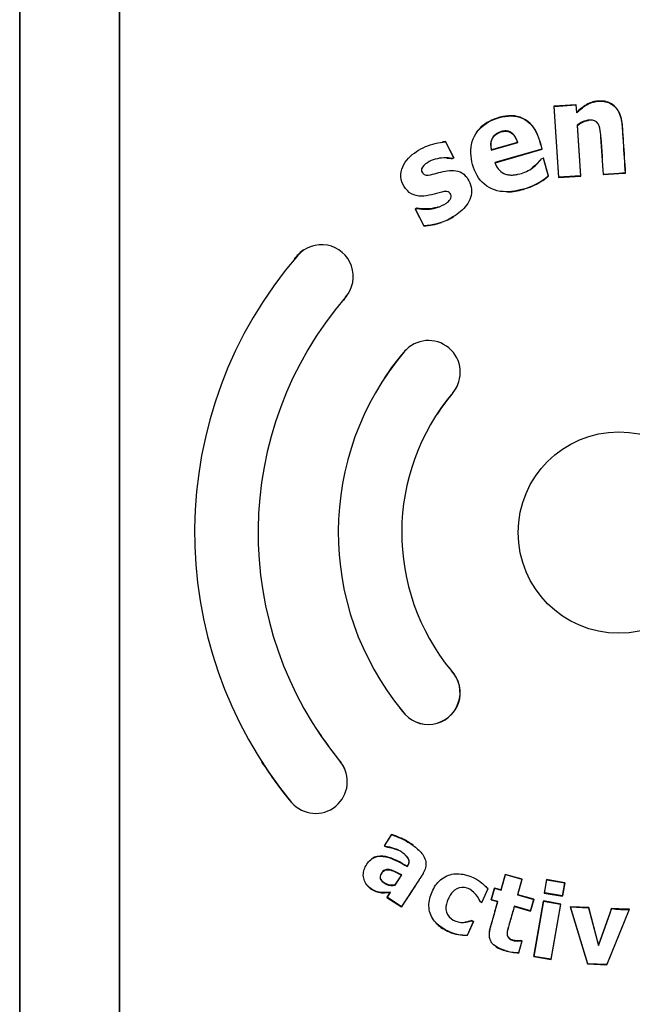
# Model space of a CAD drawing. Units: inches. Extents: x -19.2 to 19.3, y -43.7 to 11.5.
# Drawn here: x 7.8 to 9.4, y -4.8 to -2.3 of the extents above; entities that cross this region are included whole.
import ezdxf

# ---------------------------------------------------------------- set-up
doc = ezdxf.new("R2010")
doc.units = ezdxf.units.IN
doc.header["$MEASUREMENT"] = 0
doc.layers.add('70', color=7, linetype='Continuous')

msp = doc.modelspace()

# ---------------------------------------------------------------- linework, layer by layer
at = {"layer": '70', "color": 7, "linetype": 'Continuous'}
for p, q in [((7.8313, -1.3889), (7.8313, -7.5977)), ((7.8314, -7.5977), (7.8314, -1.3889)), ((8.0811, -1.3889), (8.0811, -7.5977)), ((8.0813, -7.5977), (8.0813, -1.3889)), ((9.2245, -2.5263), (9.1686, -2.5299)), ((9.1686, -2.5299), (9.1802, -2.7085)), ((9.1686, -2.5299), (9.1691, -2.5304)), ((9.1691, -2.5304), (9.224, -2.5269)), ((9.1807, -2.708), (9.1691, -2.5304)), ((9.2245, -2.5263), (9.224, -2.5269)), ((9.224, -2.5269), (9.2253, -2.5466)), ((9.2257, -2.5454), (9.2245, -2.5263)), ((9.2257, -2.5454), (9.2253, -2.5466)), ((9.2278, -2.578), (9.2273, -2.5778)), ((9.2273, -2.5778), (9.2355, -2.7044)), ((9.2361, -2.7049), (9.2278, -2.578)), ((8.8977, -2.6187), (8.8974, -2.6193)), ((8.8974, -2.6193), (8.9178, -2.6589)), ((8.9185, -2.6592), (8.8977, -2.6187)), ((9.012, -2.64), (9.0781, -2.621)), ((9.0774, -2.6207), (9.0124, -2.6393)), ((9.1388, -2.6373), (9.021, -2.6711)), ((9.0217, -2.6714), (9.1395, -2.6377)), ((9.0774, -2.6207), (9.0781, -2.621)), ((9.1395, -2.6377), (9.1388, -2.6373)), ((8.9178, -2.6589), (8.9144, -2.6607)), ((8.9145, -2.6612), (8.9144, -2.6607)), ((8.9145, -2.6612), (8.9185, -2.6592)), ((8.9185, -2.6592), (8.9178, -2.6589)), ((9.0124, -2.6393), (9.012, -2.64)), ((9.1369, -2.6619), (9.1377, -2.6617)), ((9.1377, -2.6617), (9.142, -2.6604)), ((9.1425, -2.6603), (9.142, -2.6604)), ((9.142, -2.6604), (9.1546, -2.7044)), ((9.1552, -2.7046), (9.1425, -2.6603)), ((9.0217, -2.6714), (9.021, -2.6711)), ((9.1552, -2.7046), (9.1546, -2.7044)), ((9.1802, -2.7085), (9.2361, -2.7049)), ((9.1802, -2.7085), (9.1807, -2.708)), ((9.2355, -2.7044), (9.1807, -2.708)), ((9.2361, -2.7049), (9.2355, -2.7044)), ((9.292, -2.7012), (9.3312, -2.6987)), ((9.292, -2.7012), (9.2925, -2.7007)), ((9.331, -2.6982), (9.2925, -2.7007)), ((9.3473, -2.6971), (9.331, -2.6982)), ((9.3312, -2.6987), (9.3479, -2.6976)), ((9.3479, -2.6976), (9.3473, -2.6971)), ((8.8254, -2.7853), (8.8213, -2.7874)), ((8.8254, -2.7853), (8.8255, -2.7858)), ((8.8213, -2.7874), (8.8428, -2.8293)), ((8.8213, -2.7874), (8.822, -2.7876)), ((8.822, -2.7876), (8.8255, -2.7858)), ((8.8431, -2.8288), (8.822, -2.7876)), ((8.8428, -2.8293), (8.8431, -2.8288)), ((8.9123, -3.943), (8.9119, -3.9434)), ((8.7891, -4.0445), (8.7895, -4.0442)), ((8.6349, -4.1717), (8.6345, -4.1721)), ((8.5115, -4.2735), (8.5119, -4.2732)), ((8.762, -4.3532), (8.7435, -4.3817)), ((8.7442, -4.3816), (8.7623, -4.3539)), ((8.762, -4.3532), (8.7623, -4.3539)), ((8.7435, -4.3817), (8.7442, -4.3816)), ((8.7435, -4.3817), (8.7467, -4.3838)), ((8.7469, -4.3833), (8.7442, -4.3816)), ((8.7467, -4.3838), (8.7469, -4.3833)), ((8.8014, -4.4329), (8.8016, -4.4336)), ((8.7869, -4.4548), (8.7707, -4.4797)), ((8.771, -4.4802), (8.7876, -4.4546)), ((8.7869, -4.4548), (8.7876, -4.4546)), ((9.0469, -4.4532), (9.0359, -4.492)), ((9.0363, -4.4927), (9.0473, -4.4538)), ((9.0894, -4.4652), (9.0469, -4.4532)), ((9.0469, -4.4532), (9.0473, -4.4538)), ((9.0473, -4.4538), (9.0888, -4.4656)), ((8.7707, -4.4797), (8.771, -4.4802)), ((9.0888, -4.4656), (9.0778, -4.5044)), ((9.0784, -4.5041), (9.0894, -4.4652)), ((9.0894, -4.4652), (9.0888, -4.4656)), ((9.1503, -4.4664), (9.1445, -4.5)), ((9.1451, -4.4996), (9.1508, -4.467)), ((9.1964, -4.4744), (9.1503, -4.4664)), ((9.1503, -4.4664), (9.1508, -4.467)), ((9.1508, -4.467), (9.1958, -4.4748)), ((9.1958, -4.4748), (9.1901, -4.5074)), ((9.1906, -4.508), (9.1964, -4.4744)), ((9.1964, -4.4744), (9.1958, -4.4748)), ((8.7587, -4.4983), (8.7505, -4.5108)), ((8.7505, -4.5108), (8.7512, -4.5107)), ((8.7505, -4.5108), (8.7875, -4.5349)), ((8.7512, -4.5107), (8.7597, -4.4976)), ((8.7874, -4.5342), (8.7512, -4.5107)), ((8.7587, -4.4983), (8.7597, -4.4976)), ((9.003, -4.4891), (8.9883, -4.5228)), ((8.9885, -4.5235), (9.0037, -4.489)), ((9.0037, -4.489), (9.003, -4.4891)), ((9.0197, -4.4875), (9.0114, -4.517)), ((9.012, -4.5166), (9.0201, -4.4881)), ((9.0359, -4.492), (9.0197, -4.4875)), ((9.0197, -4.4875), (9.0201, -4.4881)), ((9.0201, -4.4881), (9.0363, -4.4927)), ((9.0359, -4.492), (9.0363, -4.4927)), ((9.0784, -4.5041), (9.0778, -4.5044)), ((9.0778, -4.5044), (9.1181, -4.5158)), ((9.1188, -4.5155), (9.0784, -4.5041)), ((9.1445, -4.5), (9.1451, -4.4996)), ((9.1445, -4.5), (9.1906, -4.508)), ((9.1901, -4.5074), (9.1451, -4.4996)), ((9.1906, -4.508), (9.1901, -4.5074)), ((8.7875, -4.5349), (8.7874, -4.5342)), ((8.9833, -4.5212), (8.9837, -4.5208)), ((8.9833, -4.5212), (8.9885, -4.5235)), ((8.9883, -4.5228), (8.9837, -4.5208)), ((8.9885, -4.5235), (8.9883, -4.5228)), ((9.0114, -4.517), (9.012, -4.5166)), ((9.0114, -4.517), (9.0276, -4.5215)), ((9.0282, -4.5212), (9.012, -4.5166)), ((9.0276, -4.5215), (9.0282, -4.5212)), ((9.0701, -4.5336), (9.0697, -4.5329)), ((9.1101, -4.5444), (9.0697, -4.5329)), ((9.0701, -4.5336), (9.1104, -4.545)), ((9.1181, -4.5158), (9.1101, -4.5444)), ((9.1104, -4.545), (9.1188, -4.5155)), ((9.1188, -4.5155), (9.1181, -4.5158)), ((9.1423, -4.5199), (9.1182, -4.659)), ((9.1188, -4.6585), (9.1427, -4.5205)), ((9.1858, -4.5275), (9.1423, -4.5199)), ((9.1423, -4.5199), (9.1427, -4.5205)), ((9.1427, -4.5205), (9.1852, -4.5279)), ((9.1852, -4.5279), (9.1613, -4.6659)), ((9.1617, -4.6665), (9.1858, -4.5275)), ((9.1858, -4.5275), (9.1852, -4.5279)), ((9.2093, -4.5342), (9.2532, -4.6774)), ((9.2561, -4.5362), (9.2093, -4.5342)), ((9.2093, -4.5342), (9.21, -4.5348)), ((9.2536, -4.6769), (9.21, -4.5348)), ((9.21, -4.5348), (9.2557, -4.5368)), ((9.1104, -4.545), (9.1101, -4.5444)), ((9.2561, -4.5362), (9.2557, -4.5368)), ((9.2557, -4.5368), (9.2807, -4.6317)), ((9.2807, -4.6299), (9.2561, -4.5362)), ((9.313, -4.5387), (9.2807, -4.6299)), ((9.3572, -4.5412), (9.3009, -4.6789)), ((9.3312, -4.5395), (9.313, -4.5387)), ((9.358, -4.5407), (9.3312, -4.5395)), ((9.3312, -4.6063), (9.358, -4.5407)), ((9.358, -4.5407), (9.3572, -4.5412)), ((8.967, -4.5713), (8.9523, -4.605)), ((8.9526, -4.6055), (8.9677, -4.571)), ((8.9677, -4.571), (8.9624, -4.5687)), ((8.9624, -4.5687), (8.9624, -4.5693)), ((8.9624, -4.5693), (8.967, -4.5713)), ((8.9677, -4.571), (8.967, -4.5713)), ((8.9526, -4.6055), (8.9523, -4.605)), ((9.3013, -4.6795), (9.3312, -4.6063)), ((9.0886, -4.6203), (9.0804, -4.6493)), ((9.0808, -4.6498), (9.0892, -4.62)), ((9.0892, -4.62), (9.0857, -4.619)), ((9.0857, -4.619), (9.0857, -4.6195)), ((9.0857, -4.6195), (9.0886, -4.6203)), ((9.0892, -4.62), (9.0886, -4.6203)), ((9.2807, -4.6299), (9.2807, -4.6317)), ((9.0808, -4.6498), (9.0804, -4.6493)), ((9.1182, -4.659), (9.1188, -4.6585)), ((9.1182, -4.659), (9.1617, -4.6665)), ((9.1613, -4.6659), (9.1188, -4.6585)), ((9.1617, -4.6665), (9.1613, -4.6659)), ((9.2532, -4.6774), (9.2536, -4.6769)), ((9.2532, -4.6774), (9.3013, -4.6795)), ((9.3009, -4.6789), (9.2536, -4.6769)), ((9.3013, -4.6795), (9.3009, -4.6789))]:
    msp.add_line(p, q, dxfattribs=at)
msp.add_circle((9.3312, -3.5975), 0.252, dxfattribs=at)
for centre, radius, start, end in [((9.0484, -2.5794), 0.164, 285.2524, 310.3691), ((9.0482, -2.579), 0.165, 285.2741, 310.4405), ((8.8371, -2.677), 0.1525, 272.1217, 289.0857), ((8.837, -2.6766), 0.1523, 272.2874, 297.8011), ((8.8371, -2.677), 0.1525, 293.8379, 297.8184), ((8.5868, -2.9562), 0.0795, 319.2535, 139.2551), ((9.3312, -3.5975), 1.062, 139.2551, 219.5124), ((9.3312, -3.5975), 1.0625, 139.2551, 139.8988), ((8.5868, -2.9562), 0.08, 123.9058, 139.2551), ((8.5868, -2.9562), 0.08, 319.2535, 322.9402), ((9.3312, -3.5975), 0.903, 139.2534, 219.5108), ((9.3312, -3.5975), 0.9025, 139.2535, 140.0254), ((8.8547, -3.1961), 0.0795, 319.8882, 139.8882), ((9.3308, -3.5972), 0.702, 139.8882, 219.5515), ((9.3308, -3.5972), 0.7025, 139.8882, 146.6449), ((8.8547, -3.1961), 0.08, 134.8973, 139.8882), ((9.3312, -3.5975), 0.5435, 139.8881, 219.5132), ((9.3312, -3.5975), 0.543, 139.8882, 146.8602), ((8.8547, -3.1961), 0.08, 319.8882, 334.3478), ((8.8543, -3.9981), 0.08, 215.4749, 43.5474), ((8.8543, -3.9981), 0.0795, 215.4615, 43.5607), ((9.3312, -3.5975), 0.543, 218.4617, 219.5112), ((9.3308, -3.5972), 0.7025, 218.6827, 219.55), ((9.3312, -3.5975), 0.9025, 212.5974, 219.5112), ((9.3312, -3.5975), 1.0625, 212.6742, 219.5127), ((8.572, -4.2211), 0.0795, 220.9038, 38.1185), ((8.572, -4.2211), 0.08, 22.4879, 38.1231), ((5.7151, -3.3378), 3.7931, 340.0549, 341.5412), ((9.3515, -4.239), 0.3023, 262.6932, 271.0851), ((8.9465, -4.5084), 0.0973, 245.6418, 273.6118), ((8.9464, -4.5088), 0.0964, 245.611, 273.5111), ((9.0837, -4.5216), 0.1282, 252.9655, 268.6882), ((9.0837, -4.5216), 0.1277, 252.9633, 268.5066)]:
    msp.add_arc(centre, radius, start, end, dxfattribs=at)
for points, knots in [([(9.2253, -2.5466), (9.2328, -2.5394), (9.2407, -2.5328), (9.2539, -2.5246), (9.2586, -2.5223), (9.2684, -2.5191), (9.2735, -2.5181), (9.2839, -2.5173), (9.289, -2.5174), (9.2993, -2.5189), (9.3044, -2.5203), (9.3137, -2.5249), (9.318, -2.528), (9.3252, -2.5354), (9.3283, -2.5397), (9.3307, -2.5443)], [0, 0, 0, 0, 0.25, 0.25, 0.375, 0.375, 0.5, 0.5, 0.625, 0.625, 0.75, 0.75, 0.875, 0.875, 1, 1, 1, 1]), ([(9.3312, -2.544), (9.3287, -2.5394), (9.3258, -2.5352), (9.3185, -2.5278), (9.3144, -2.5247), (9.3074, -2.5212), (9.305, -2.5202), (9.3, -2.5187), (9.2975, -2.5181), (9.2924, -2.5173), (9.2898, -2.5171), (9.2846, -2.5169), (9.282, -2.5169), (9.2769, -2.5173), (9.2743, -2.5176), (9.2692, -2.5185), (9.2667, -2.5192), (9.2593, -2.5215), (9.2546, -2.5236), (9.2413, -2.5316), (9.2332, -2.5383), (9.2257, -2.5454)], [0, 0, 0, 0, 0.124354, 0.124354, 0.249446, 0.249446, 0.311993, 0.311993, 0.374539, 0.374539, 0.437085, 0.437085, 0.499631, 0.499631, 0.562177, 0.562177, 0.624723, 0.624723, 0.749815, 0.749815, 1, 1, 1, 1]), ([(9.0915, -2.7376), (9.0728, -2.743), (9.0532, -2.746), (9.0149, -2.7402), (8.9966, -2.7302), (8.9722, -2.7), (8.9653, -2.681), (8.959, -2.6427), (8.9609, -2.6226), (8.9785, -2.5877), (8.9939, -2.5743), (9.0295, -2.5579), (9.0489, -2.553), (9.0877, -2.5563), (9.1058, -2.5674), (9.1286, -2.5991), (9.1334, -2.6185), (9.1388, -2.6373)], [0, 0, 0, 0, 0.125, 0.125, 0.25, 0.25, 0.375, 0.375, 0.5, 0.5, 0.625, 0.625, 0.75, 0.75, 0.875, 0.875, 1, 1, 1, 1]), ([(9.1395, -2.6377), (9.1341, -2.6191), (9.1296, -2.6003), (9.1073, -2.5679), (9.0893, -2.5563), (9.0503, -2.5522), (9.0307, -2.5571), (8.997, -2.5721), (8.9832, -2.5829), (8.9738, -2.597)], [0, 0, 0, 0, 0.25858, 0.25858, 0.51716, 0.51716, 0.775739, 0.775739, 1, 1, 1, 1]), ([(9.2925, -2.7007), (9.2905, -2.6697), (9.289, -2.6387), (9.2857, -2.6001), (9.285, -2.5924), (9.2817, -2.5772), (9.2779, -2.5694), (9.2633, -2.5635), (9.2551, -2.5642), (9.2401, -2.5687), (9.2334, -2.5729), (9.2273, -2.5778)], [0, 0, 0, 0, 0.5, 0.5, 0.625, 0.625, 0.75, 0.75, 0.875, 0.875, 1, 1, 1, 1]), ([(9.3307, -2.5443), (9.3336, -2.5498), (9.3356, -2.5558), (9.3385, -2.5681), (9.3393, -2.5746), (9.3406, -2.594), (9.3415, -2.6069), (9.344, -2.6455), (9.3457, -2.6713), (9.3473, -2.6971)], [0, 0, 0, 0, 0.125, 0.125, 0.25, 0.25, 0.5, 0.5, 1, 1, 1, 1]), ([(9.3479, -2.6976), (9.3462, -2.6718), (9.3445, -2.646), (9.342, -2.6073), (9.3412, -2.5944), (9.3401, -2.5783), (9.3398, -2.575), (9.339, -2.5686), (9.3384, -2.5655), (9.3362, -2.556), (9.3341, -2.5498), (9.3312, -2.544)], [0, 0, 0, 0, 0.500457, 0.500457, 0.750685, 0.750685, 0.813243, 0.813243, 0.8758, 0.8758, 1, 1, 1, 1]), ([(9.2278, -2.578), (9.2339, -2.5731), (9.2406, -2.5691), (9.2507, -2.5661), (9.2535, -2.5655), (9.2563, -2.5652)], [0, 0, 0, 0, 0.734511, 0.734511, 1, 1, 1, 1]), ([(9.0124, -2.6393), (9.0103, -2.6301), (9.0101, -2.6203), (9.0182, -2.6032), (9.0265, -2.5972), (9.0445, -2.5917), (9.055, -2.5914), (9.0702, -2.6028), (9.0746, -2.6116), (9.0774, -2.6207)], [0, 0, 0, 0, 0.25, 0.25, 0.5, 0.5, 0.75, 0.75, 1, 1, 1, 1]), ([(9.0781, -2.621), (9.0763, -2.6153), (9.074, -2.6096), (9.0706, -2.6047), (9.0687, -2.602), (9.0665, -2.5996), (9.064, -2.5975), (9.0619, -2.5958), (9.0596, -2.5944), (9.0571, -2.5934), (9.0545, -2.5925), (9.0518, -2.592), (9.0491, -2.5919), (9.045, -2.5918), (9.0408, -2.5924), (9.0368, -2.5936), (9.0325, -2.5948), (9.0282, -2.5965), (9.0245, -2.599), (9.0216, -2.6009), (9.019, -2.6033), (9.0169, -2.6061), (9.0149, -2.6088), (9.0132, -2.612), (9.0121, -2.6153), (9.011, -2.6187), (9.0105, -2.6222), (9.0104, -2.6258), (9.0102, -2.6305), (9.0109, -2.6353), (9.012, -2.64)], [0, 0, 0, 0, 0.156327, 0.156327, 0.156327, 0.24027, 0.24027, 0.24027, 0.31023, 0.31023, 0.31023, 0.380183, 0.380183, 0.380183, 0.487955, 0.487955, 0.487955, 0.604576, 0.604576, 0.604576, 0.694584, 0.694584, 0.694584, 0.784538, 0.784538, 0.784538, 0.876401, 0.876401, 0.876401, 1, 1, 1, 1]), ([(9.2859, -2.6087), (9.2859, -2.6087), (9.2859, -2.6088), (9.2884, -2.6396), (9.29, -2.6704), (9.292, -2.7012)], [0, 0, 0, 0, 0.001119, 0.001119, 1, 1, 1, 1]), ([(8.8255, -2.7858), (8.8425, -2.7889), (8.8602, -2.7887), (8.8846, -2.7811), (8.8926, -2.7774), (8.9031, -2.7698), (8.9064, -2.7668), (8.9113, -2.7597), (8.9123, -2.7549), (8.9087, -2.747), (8.9049, -2.7439), (8.8963, -2.7431), (8.8919, -2.744), (8.8793, -2.7468), (8.871, -2.7495), (8.8459, -2.7558), (8.8271, -2.7577), (8.8044, -2.7451), (8.7984, -2.7383), (8.7894, -2.7237), (8.7863, -2.7153), (8.7845, -2.6894), (8.7931, -2.6726), (8.8166, -2.6474), (8.8316, -2.638), (8.863, -2.6244), (8.88, -2.6199), (8.8974, -2.6193)], [0, 0, 0, 0, 0.125, 0.125, 0.1875, 0.1875, 0.21875, 0.21875, 0.25, 0.25, 0.28125, 0.28125, 0.3125, 0.3125, 0.375, 0.375, 0.5, 0.5, 0.5625, 0.5625, 0.625, 0.625, 0.75, 0.75, 0.875, 0.875, 1, 1, 1, 1]), ([(8.9144, -2.6607), (8.9001, -2.6583), (8.8855, -2.6589), (8.8649, -2.6646), (8.8582, -2.6675), (8.846, -2.6753), (8.8397, -2.6801), (8.8354, -2.6939), (8.8415, -2.7019), (8.856, -2.703), (8.8631, -2.7008), (8.8841, -2.6954), (8.8981, -2.6908), (8.9197, -2.6908), (8.927, -2.6917), (8.9404, -2.6974), (8.946, -2.7023), (8.9591, -2.7194), (8.9638, -2.734), (8.9604, -2.7627), (8.9526, -2.7756), (8.9333, -2.7969), (8.9209, -2.8048), (8.9081, -2.8114)], [0, 0, 0, 0, 0.125, 0.125, 0.1875, 0.1875, 0.25, 0.25, 0.3125, 0.3125, 0.375, 0.375, 0.5, 0.5, 0.5625, 0.5625, 0.625, 0.625, 0.75, 0.75, 0.875, 0.875, 1, 1, 1, 1]), ([(9.021, -2.6711), (9.0231, -2.6767), (9.0256, -2.6822), (9.0329, -2.6917), (9.0377, -2.6959), (9.046, -2.6997), (9.0489, -2.7004), (9.0548, -2.7018), (9.0578, -2.7022), (9.0638, -2.7025), (9.0668, -2.7022), (9.0728, -2.7016), (9.0758, -2.7011), (9.0846, -2.6993), (9.0904, -2.6976), (9.1015, -2.6929), (9.1069, -2.69), (9.1167, -2.6833), (9.1213, -2.6794), (9.1301, -2.671), (9.134, -2.6665), (9.1377, -2.6617)], [0, 0, 0, 0, 0.125, 0.125, 0.25, 0.25, 0.3125, 0.3125, 0.375, 0.375, 0.4375, 0.4375, 0.5, 0.5, 0.625, 0.625, 0.75, 0.75, 0.875, 0.875, 1, 1, 1, 1]), ([(9.1369, -2.6619), (9.1333, -2.6667), (9.1293, -2.6711), (9.1213, -2.6786), (9.1174, -2.682), (9.1131, -2.6851)], [0, 0, 0, 0, 0.5316999, 0.5316999, 1, 1, 1, 1]), ([(8.8787, -2.7823), (8.8779, -2.7826), (8.8771, -2.7829), (8.8599, -2.7882), (8.8423, -2.7883), (8.8254, -2.7853)], [0, 0, 0, 0, 0.048971, 0.048971, 1, 1, 1, 1]), ([(8.8165, -4.3804), (8.8164, -4.3804), (8.8163, -4.3803), (8.808, -4.3743), (8.7993, -4.3689), (8.7857, -4.3623), (8.781, -4.3604), (8.7716, -4.3567), (8.7669, -4.3548), (8.762, -4.3532)], [0, 0, 0, 0, 0.005083, 0.005083, 0.502542, 0.502542, 0.751271, 0.751271, 1, 1, 1, 1]), ([(8.7623, -4.3539), (8.7671, -4.3554), (8.7717, -4.3573), (8.781, -4.361), (8.7856, -4.3629), (8.7991, -4.3694), (8.8076, -4.3747), (8.8239, -4.3864), (8.8317, -4.393), (8.841, -4.4048), (8.8438, -4.4092), (8.8475, -4.4187), (8.8485, -4.4238), (8.8481, -4.4339), (8.8469, -4.439), (8.844, -4.446), (8.8429, -4.4483), (8.8403, -4.4528), (8.8389, -4.4549), (8.8319, -4.4656), (8.8264, -4.4742), (8.8097, -4.4999), (8.7985, -4.517), (8.7874, -4.5342)], [0, 0, 0, 0, 0.0625, 0.0625, 0.125, 0.125, 0.25, 0.25, 0.375, 0.375, 0.4375, 0.4375, 0.5, 0.5, 0.5625, 0.5625, 0.59375, 0.59375, 0.625, 0.625, 0.75, 0.75, 1, 1, 1, 1]), ([(8.7467, -4.3838), (8.7538, -4.3849), (8.7608, -4.3866), (8.7708, -4.3896), (8.7739, -4.3907), (8.7769, -4.3921)], [0, 0, 0, 0, 0.685742, 0.685742, 1, 1, 1, 1]), ([(8.8016, -4.4336), (8.8026, -4.432), (8.8036, -4.4304), (8.8051, -4.4271), (8.8057, -4.4253), (8.8062, -4.4216), (8.8061, -4.4197), (8.8053, -4.4162), (8.8045, -4.4144), (8.8016, -4.4097), (8.7991, -4.407), (8.7937, -4.402), (8.7908, -4.3998), (8.7848, -4.3956), (8.7817, -4.3937), (8.7751, -4.3906), (8.7717, -4.3894), (8.7612, -4.3861), (8.7541, -4.3844), (8.7469, -4.3833)], [0, 0, 0, 0, 0.0625, 0.0625, 0.125, 0.125, 0.1875, 0.1875, 0.25, 0.25, 0.375, 0.375, 0.5, 0.5, 0.625, 0.625, 0.75, 0.75, 1, 1, 1, 1]), ([(8.7597, -4.4976), (8.7501, -4.4987), (8.7404, -4.4997), (8.7213, -4.4959), (8.7125, -4.4911), (8.6979, -4.4781), (8.6931, -4.4688), (8.6906, -4.4493), (8.6933, -4.4392), (8.7034, -4.4225), (8.7104, -4.4147), (8.7285, -4.4073), (8.7388, -4.4074), (8.7674, -4.4138), (8.7846, -4.424), (8.8016, -4.4336)], [0, 0, 0, 0, 0.125, 0.125, 0.25, 0.25, 0.375, 0.375, 0.5, 0.5, 0.625, 0.625, 0.75, 0.75, 1, 1, 1, 1]), ([(8.8014, -4.4329), (8.7844, -4.4233), (8.7672, -4.4131), (8.7385, -4.4068), (8.7282, -4.4068), (8.7166, -4.4116), (8.7144, -4.4128), (8.7123, -4.4143)], [0, 0, 0, 0, 0.612215, 0.612215, 0.918322, 0.918322, 1, 1, 1, 1]), ([(8.7966, -4.4054), (8.7989, -4.4076), (8.8011, -4.41), (8.8038, -4.4141), (8.8046, -4.4158), (8.8056, -4.4193), (8.8057, -4.4211), (8.8053, -4.4247), (8.8048, -4.4265), (8.8034, -4.4298), (8.8024, -4.4313), (8.8014, -4.4329)], [0, 0, 0, 0, 0.304121, 0.304121, 0.478091, 0.478091, 0.652061, 0.652061, 0.82603, 0.82603, 1, 1, 1, 1]), ([(8.7707, -4.4797), (8.7615, -4.4819), (8.7516, -4.4799), (8.7402, -4.4718), (8.7365, -4.4685), (8.7333, -4.4596), (8.7351, -4.4547), (8.7399, -4.4468), (8.7434, -4.4432), (8.7524, -4.4408), (8.7573, -4.4418), (8.7705, -4.446), (8.7786, -4.4507), (8.7869, -4.4548)], [0, 0, 0, 0, 0.25, 0.25, 0.375, 0.375, 0.5, 0.5, 0.625, 0.625, 0.75, 0.75, 1, 1, 1, 1]), ([(8.7876, -4.4546), (8.7806, -4.4512), (8.7738, -4.4474), (8.7665, -4.4444), (8.7639, -4.4434), (8.7612, -4.4424), (8.7585, -4.4418), (8.7557, -4.4411), (8.7528, -4.4407), (8.75, -4.441), (8.7483, -4.4413), (8.7466, -4.4417), (8.745, -4.4425), (8.7435, -4.4432), (8.742, -4.4443), (8.7408, -4.4455), (8.7389, -4.4474), (8.7373, -4.4497), (8.7361, -4.4521), (8.7352, -4.4538), (8.7344, -4.4557), (8.734, -4.4576), (8.7337, -4.4589), (8.7336, -4.4604), (8.7338, -4.4618), (8.734, -4.4632), (8.7344, -4.4646), (8.7351, -4.4658), (8.736, -4.4676), (8.7373, -4.4692), (8.7387, -4.4707), (8.7416, -4.4737), (8.7451, -4.4763), (8.7489, -4.4781), (8.7526, -4.4799), (8.7568, -4.4807), (8.7608, -4.481), (8.7642, -4.4812), (8.7677, -4.481), (8.771, -4.4802)], [0, 0, 0, 0, 0.203725, 0.203725, 0.203725, 0.277119, 0.277119, 0.277119, 0.352069, 0.352069, 0.352069, 0.39717, 0.39717, 0.39717, 0.442395, 0.442395, 0.442395, 0.513493, 0.513493, 0.513493, 0.563945, 0.563945, 0.563945, 0.600762, 0.600762, 0.600762, 0.637923, 0.637923, 0.637923, 0.6906, 0.6906, 0.6906, 0.80209, 0.80209, 0.80209, 0.910277, 0.910277, 0.910277, 1, 1, 1, 1]), ([(8.7875, -4.5349), (8.7987, -4.5176), (8.8099, -4.5004), (8.8267, -4.4746), (8.8323, -4.4659), (8.8393, -4.4552), (8.8408, -4.453), (8.8422, -4.4505), (8.8424, -4.4502), (8.8426, -4.4498)], [0, 0, 0, 0, 0.608359, 0.608359, 0.912538, 0.912538, 0.988583, 0.988583, 1, 1, 1, 1]), ([(8.9066, -4.5966), (8.8953, -4.5917), (8.8849, -4.5856), (8.867, -4.5688), (8.8605, -4.5577), (8.8546, -4.5341), (8.8555, -4.5213), (8.8625, -4.4978), (8.8679, -4.4866), (8.8828, -4.4673), (8.8929, -4.4596), (8.9161, -4.4512), (8.9288, -4.4509), (8.9648, -4.4572), (8.9869, -4.4705), (9.003, -4.4891)], [0, 0, 0, 0, 0.125, 0.125, 0.25, 0.25, 0.375, 0.375, 0.5, 0.5, 0.625, 0.625, 0.75, 0.75, 1, 1, 1, 1]), ([(8.701, -4.481), (8.702, -4.4822), (8.7031, -4.4833), (8.7114, -4.4911), (8.7203, -4.4962), (8.7393, -4.5002), (8.7491, -4.4994), (8.7587, -4.4983)], [0, 0, 0, 0, 0.072397, 0.072397, 0.536199, 0.536199, 1, 1, 1, 1]), ([(8.9837, -4.5208), (8.9765, -4.5043), (8.9632, -4.4894), (8.9363, -4.4847), (8.9269, -4.4875), (8.9127, -4.4985), (8.9077, -4.5064), (8.9003, -4.5229), (8.8976, -4.5318), (8.8991, -4.5499), (8.9039, -4.5584), (8.9254, -4.5751), (8.9457, -4.5765), (8.9624, -4.5693)], [0, 0, 0, 0, 0.25, 0.25, 0.375, 0.375, 0.5, 0.5, 0.625, 0.625, 0.75, 0.75, 1, 1, 1, 1]), ([(9.0276, -4.5215), (9.0242, -4.5332), (9.0193, -4.5508), (9.0135, -4.5713), (9.011, -4.58), (9.0094, -4.5859), (9.0086, -4.5888), (9.0074, -4.5947), (9.0069, -4.5977), (9.0067, -4.6012), (9.0067, -4.6016), (9.0067, -4.602)], [0, 0, 0, 0, 0.438106, 0.657159, 0.766686, 0.766686, 0.876212, 0.876212, 0.985739, 0.985739, 1, 1, 1, 1]), ([(9.0463, -4.6437), (9.0404, -4.6421), (9.0346, -4.64), (9.0237, -4.6344), (9.0185, -4.6309), (9.0125, -4.6237), (9.0109, -4.6211), (9.0086, -4.6154), (9.0079, -4.6124), (9.0071, -4.6063), (9.0071, -4.6031), (9.0076, -4.597), (9.008, -4.5941), (9.0093, -4.5881), (9.0101, -4.5852), (9.0117, -4.5794), (9.0142, -4.5707), (9.02, -4.5503), (9.0249, -4.5328), (9.0282, -4.5212)], [0, 0, 0, 0, 0.125, 0.125, 0.25, 0.25, 0.3125, 0.3125, 0.375, 0.375, 0.4375, 0.4375, 0.5, 0.5, 0.5625, 0.5625, 0.625, 0.75, 1, 1, 1, 1]), ([(9.0697, -4.5329), (9.0667, -4.5436), (9.0637, -4.5543), (9.0606, -4.565), (9.0576, -4.5757), (9.0536, -4.5862), (9.0519, -4.5972), (9.0516, -4.5992), (9.0515, -4.6013), (9.0516, -4.6033), (9.0518, -4.605), (9.0521, -4.6067), (9.0528, -4.6083), (9.0535, -4.6099), (9.0545, -4.6114), (9.0557, -4.6127), (9.0568, -4.6138), (9.0582, -4.6148), (9.0596, -4.6156), (9.0626, -4.6174), (9.0659, -4.6186), (9.0693, -4.6193), (9.0734, -4.6201), (9.0776, -4.6202), (9.0818, -4.62), (9.0831, -4.6199), (9.0844, -4.6198), (9.0857, -4.6195)], [0, 0, 0, 0, 0.289836, 0.289836, 0.289836, 0.579718, 0.579718, 0.579718, 0.632503, 0.632503, 0.632503, 0.677691, 0.677691, 0.677691, 0.723218, 0.723218, 0.723218, 0.765418, 0.765418, 0.765418, 0.856662, 0.856662, 0.856662, 0.965574, 0.965574, 0.965574, 1, 1, 1, 1]), ([(9.0857, -4.619), (9.081, -4.6202), (9.0761, -4.6197), (9.0667, -4.6185), (9.062, -4.6169), (9.0543, -4.6113), (9.0522, -4.6065), (9.052, -4.597), (9.0535, -4.5924), (9.0597, -4.5698), (9.0649, -4.5517), (9.0701, -4.5336)], [0, 0, 0, 0, 0.125, 0.125, 0.25, 0.25, 0.375, 0.375, 0.5, 0.5, 1, 1, 1, 1]), ([(9.313, -4.5387), (9.313, -4.5388), (9.313, -4.5388), (9.313, -4.5388), (9.313, -4.5388), (9.3131, -4.5389), (9.3131, -4.5389), (9.3131, -4.5389), (9.3131, -4.539), (9.3131, -4.539), (9.3132, -4.539), (9.3132, -4.539), (9.3132, -4.5391), (9.3132, -4.5391), (9.3132, -4.5391), (9.3132, -4.5391), (9.3133, -4.5392), (9.3133, -4.5392), (9.313, -4.5388)], [0, 0, 0, 0, 0.151308, 0.151308, 0.151308, 0.302616, 0.302616, 0.302616, 0.453924, 0.453924, 0.453924, 0.605233, 0.605233, 0.605233, 0.756541, 0.756541, 0.756541, 1, 1, 1, 1]), ([(8.8745, -4.5765), (8.8747, -4.5767), (8.875, -4.5769), (8.8841, -4.5857), (8.895, -4.5921), (8.9064, -4.5971)], [0, 0, 0, 0, 0.026465, 0.026465, 1, 1, 1, 1]), ([(9.0237, -4.6347), (9.0254, -4.6358), (9.0271, -4.6368), (9.0344, -4.6405), (9.0402, -4.6426), (9.0461, -4.6442)], [0, 0, 0, 0, 0.245725, 0.245725, 1, 1, 1, 1])]:
    msp.add_open_spline(points, degree=3, knots=knots, dxfattribs=at)
for points in [[(8.8977, -2.6187), (8.895, -2.6188), (8.8923, -2.619), (8.8896, -2.6193)], [(8.9005, -2.6598), (8.9052, -2.66), (8.9098, -2.6604), (8.9145, -2.6612)], [(9.0523, -2.7447), (9.0656, -2.7444), (9.0788, -2.7418), (9.0917, -2.7381)], [(8.9083, -2.8118), (8.9113, -2.8103), (8.9143, -2.8087), (8.9172, -2.807)], [(9.0037, -4.489), (9.002, -4.487), (9.0002, -4.4851), (8.9984, -4.4833)], [(8.9808, -4.516), (8.9817, -4.5177), (8.9825, -4.5194), (8.9833, -4.5212)], [(8.9624, -4.5687), (8.9572, -4.571), (8.9515, -4.5727), (8.9457, -4.5732)]]:
    msp.add_open_spline(points, degree=3, dxfattribs=at)

doc.saveas('drawing.dxf')
